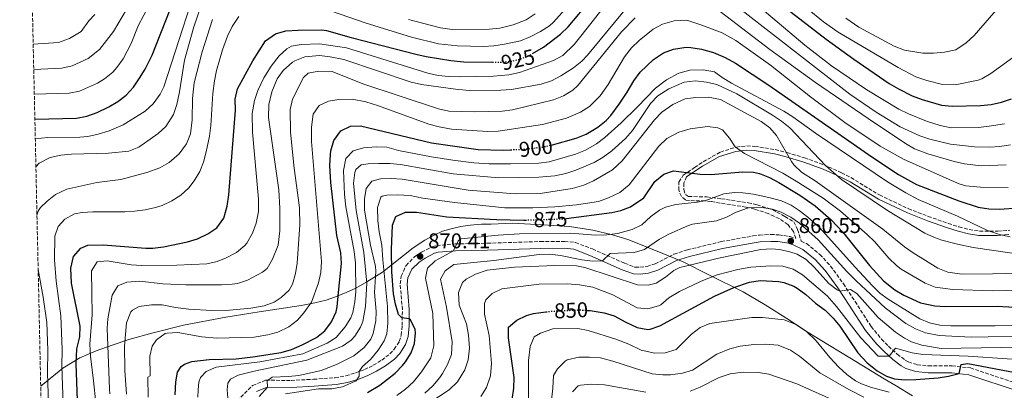
# Model space of a CAD drawing. Units: metres. Extents: x 651489 to 654945, y 4743980 to 4746367.
# Drawn here: x 651489 to 651950, y 4745844 to 4746017 of the extents above; entities that cross this region are included whole.
import ezdxf
from ezdxf.enums import TextEntityAlignment as Align

# ---------------------------------------------------------------- set-up
doc = ezdxf.new("R2010")
doc.units = ezdxf.units.M
doc.header["$MEASUREMENT"] = 0
doc.linetypes.add('DGN Style 3', pattern=[2.435891, 1.739922, -0.695969])
doc.linetypes.add('DGN Style 5', pattern=[1.217945, 0.521977, -0.695969])
for name, color, linetype, lineweight in [('Camino', 7, 'DGN Style 3', 0), ('Cota de curva de nivel directora', 7, 'Continuous', 0), ('Cota de punto acotado terreno', 7, 'Continuous', 0), ('Curva de nivel directora', 30, 'Continuous', 30), ('Curva de nivel directora no vista', 30, 'DGN Style 5', 30), ('Curva de nivel intermedia', 30, 'Continuous', 0), ('Límite de municipio', 7, 'Continuous', 0), ('Margen derecho', 7, 'Continuous', 0), ('Punto acotado terreno (símbolo)', 7, 'Continuous', 0), ('Zona arbolada', 92, 'DGN Style 3', 0)]:
    doc.layers.add(name, color=color, linetype=linetype, lineweight=lineweight)
doc.styles.add('Style-Arial', font='arial.ttf')

# ---------------------------------------------------------------- blocks, each defined once
blk = doc.blocks.new('5PATER')
at = {"layer": 'Punto acotado terreno (símbolo)', "linetype": 'Continuous', "lineweight": 0}
h = blk.add_hatch(color=51, dxfattribs=at)
edge = h.paths.add_edge_path()
edge.add_ellipse((0, 0), major_axis=(-0.11, -0.111), ratio=0.999422, start_angle=0, end_angle=360)

msp = doc.modelspace()

# ---------------------------------------------------------------- linework, layer by layer
at = {"layer": 'Camino', "color": 7, "linetype": 'DGN Style 3', "lineweight": 0}
for points in [[(651589.05, 4745836.87, 889.68), (651597.95, 4745845.76, 885.54), (651604.14, 4745848.3, 885.02), (651616, 4745848.18, 882.61), (651626.52, 4745848.74, 881.17), (651636.67, 4745849.44, 880.67), (651641.71, 4745850.42, 880.41), (651646.25, 4745851.69, 880.08), (651650.38, 4745853.26, 879.64), (651654.55, 4745855.3, 878.85), (651658.5, 4745857.71, 878.03), (651662.32, 4745860.63, 877.61), (651664.36, 4745862.78, 877.31), (651666.7, 4745866.41, 876.7), (651667.63, 4745869.45, 876.19), (651668.11, 4745873.92, 875.48), (651668.16, 4745881.36, 874.38), (651667.15, 4745893.38, 873.51), (651667.63, 4745897.07, 873.17), (651669.88, 4745902.09, 872.82), (651673.91, 4745906.15, 871.27), (651677.16, 4745908.28, 870.41), (651682.1, 4745910.83, 870.2), (651684.33, 4745911.41, 870.15), (651692.95, 4745912.14, 869.98), (651707.98, 4745912.45, 868.79), (651732.86, 4745913.23, 867.99), (651744.21, 4745913.33, 867.3), (651749.32, 4745912.79, 866.61), (651757.27, 4745909.76, 866.01), (651772.36, 4745903.06, 863.42), (651777.19, 4745901.3, 863.34), (651779.54, 4745901.18, 863.17), (651782.85, 4745901.55, 862.99), (651786.6, 4745902.82, 862.56), (651795.46, 4745907.3, 861.19), (651801.79, 4745909.38, 861.02), (651817.63, 4745913.21, 860.66), (651832.5, 4745915.85, 859.18), (651835.53, 4745916.28, 859.11), (651840.78, 4745916.56, 859.69), (651844.55, 4745916.41, 860.15), (651849.87, 4745915.57, 860.5), (651852.52, 4745914.76, 860.58), (651851.5, 4745918, 860.68), (651848.85, 4745921.22, 861.16), (651844.73, 4745924, 861.71), (651839.68, 4745926.34, 862.62), (651833.31, 4745928.43, 864.25), (651829.16, 4745929.4, 865.32), (651812.97, 4745931.95, 869.3), (651809.91, 4745932.37, 869.99), (651805.14, 4745932.27, 870.68), (651800.85, 4745932.71, 870.86), (651798.96, 4745934.35, 871.46), (651797.71, 4745937.29, 872.58), (651797.81, 4745941.09, 873.62), (651799.82, 4745944.26, 874.31), (651805.13, 4745947.95, 876.2), (651809.21, 4745950.62, 877.18), (651817.22, 4745955.16, 878.74), (651824.74, 4745957.52, 880.05), (651829.67, 4745958.03, 880.89), (651833.32, 4745957.83, 881.57), (651842.96, 4745956.32, 883.73), (651848.43, 4745954.91, 885.08), (651856.68, 4745952.43, 887.19), (651865.75, 4745949.19, 889.83), (651874.03, 4745945.49, 891.88), (651878.43, 4745943.17, 892.43), (651891.73, 4745935.05, 892.74), (651905.29, 4745928.65, 892.43), (651914.6, 4745925.03, 892.21), (651924.08, 4745921.71, 892.35), (651929.09, 4745920.08, 892.79), (651933.89, 4745918.83, 893.49), (651938.69, 4745918.13, 894.26), (651947.26, 4745918.13, 895.64), (651952.82, 4745918.51, 896.33)], [(651801.33, 4745943.53, 874.97), (651800.08, 4745940.65, 872.72), (651800.09, 4745937.61, 872.88), (651800.84, 4745935.25, 872.69), (651802.28, 4745934.29, 872.75), (651804.83, 4745934.29, 872.66), (651810.92, 4745934.18, 871.96), (651817.68, 4745933.29, 870.29), (651830.21, 4745931.41, 867.19), (651834.42, 4745930.41, 866.02), (651841.62, 4745928.2, 864.43), (651847.5, 4745924.99, 863.34), (651851.71, 4745922.44, 862.73), (651853.39, 4745918.87, 861.87), (651855.15, 4745913.47, 860.59), (651857.56, 4745912.29, 860.6), (651863.87, 4745907.23, 860.52), (651868.88, 4745901.78, 860.41), (651874.88, 4745893.45, 860.09), (651880.33, 4745885.21, 859.61), (651887.85, 4745873.46, 858.08), (651892.74, 4745867.56, 856.18), (651896.05, 4745864.23, 855.48), (651900.15, 4745860.52, 854.68), (651903.76, 4745857.74, 853.87), (651905.36, 4745856.84, 853.51), (651909.5, 4745855.56, 852.94), (651914.73, 4745854.96, 852.1), (651925.81, 4745855.04, 850.52), (651934.44, 4745854.03, 849.34), (651958.26, 4745846.12, 846.28)]]:
    msp.add_polyline3d(points, dxfattribs=at)
at = {"layer": 'Curva de nivel directora', "color": 30, "linetype": 'Continuous', "lineweight": 30, "flags": 128}
for points, elevation in [([(651729.18, 4746001.27), (651734.24, 4746004.29), (651742.3, 4746010.34), (651745.86, 4746013.79), (651756.59, 4746026.79)], 925), ([(651495.9, 4745970.62), (651515.44, 4745971.06), (651520.32, 4745971.98), (651525.03, 4745973.68), (651530.53, 4745976.32), (651534.86, 4745978.85), (651538.72, 4745981.8), (651542.1, 4745985.48), (651544.98, 4745989.76), (651547.57, 4745994.04), (651550.87, 4746000.6), (651559.26, 4746021.98)], 950), ([(651844.86, 4746024.82), (651866.74, 4746008.01), (651879.73, 4745998.65), (651896.39, 4745987.33), (651900.72, 4745984.82), (651907.11, 4745981.55), (651911.76, 4745979.71), (651920.81, 4745977.06), (651925.79, 4745976.64), (651939.18, 4745976.91), (651944.12, 4745977.38), (651948.96, 4745978.48), (651953.73, 4745980.08)], 925), ([(651516.57, 4745821.96), (651515.3, 4745855.99), (651515.51, 4745863.06), (651516.98, 4745868.57), (651517.12, 4745873.58), (651513.1, 4745893.76), (651512.77, 4745900.85), (651513.97, 4745906.21), (651517.41, 4745910.18), (651520.75, 4745911.55), (651527.88, 4745911.74), (651547.84, 4745910.13), (651551.17, 4745910.17), (651556.13, 4745910.83), (651567.37, 4745913.06), (651572.15, 4745914.52), (651577.04, 4745916.86), (651581.12, 4745919.73), (651584.52, 4745924.25), (651586.01, 4745929.78), (651586.77, 4745935.16), (651589.9, 4745974.74), (651589.79, 4745979.86), (651590.89, 4745984.74), (651598.07, 4745997.88), (651604.06, 4746007.25), (651608.77, 4746010.47), (651613.57, 4746011.91), (651619.38, 4746012.28), (651630.34, 4746012.35), (651632.59, 4746012.03), (651644.14, 4746008.74), (651674.42, 4746000.94), (651679.3, 4745999.85), (651690.91, 4745998.01), (651696.93, 4745997.34), (651710.4, 4745997.2)], 925), ([(651737.99, 4745958.43), (651738.57, 4745958.56), (651749.67, 4745961.69), (651754.28, 4745963.59), (651759.81, 4745966.85), (651763.76, 4745969.96), (651765.88, 4745972.27), (651769.83, 4745977.65), (651773.6, 4745983.21), (651776.67, 4745988.57), (651779.62, 4745992.6), (651785.83, 4745998.48), (651790.54, 4746001.58), (651795.19, 4746003.41), (651801.14, 4746004.21), (651803.38, 4746004.14), (651808.32, 4746003.42), (651814, 4746001.72), (651819.5, 4745999.38), (651824.29, 4745996.78), (651839.97, 4745986.45), (651888.14, 4745952.88), (651900.71, 4745944.68), (651909.08, 4745940), (651928.95, 4745932.32), (651938.11, 4745929.38), (651943.04, 4745928.5), (651948.06, 4745928.37), (651957.02, 4745929.06)], 900), ([(651561.64, 4745841.48), (651561.91, 4745847.49), (651562.83, 4745852.02), (651564.41, 4745854.65), (651566.02, 4745855.88), (651569.49, 4745857.06), (651577.6, 4745857.98), (651590.32, 4745858.37), (651598.03, 4745859.23), (651611.42, 4745861.28), (651616.21, 4745862.68), (651621.24, 4745864.84), (651627.88, 4745868.33), (651631.84, 4745871.39), (651634.95, 4745875.68), (651637.14, 4745880.31), (651637.65, 4745882.67), (651638.22, 4745889.4), (651639.6, 4745902.96), (651639.27, 4745907.91), (651637.49, 4745916.02), (651634.65, 4745940.86), (651634.13, 4745948.93), (651634.41, 4745953.94), (651634.62, 4745955.78), (651635.99, 4745960.5), (651639.38, 4745965.06), (651643.88, 4745967.25), (651648.51, 4745967.37), (651681.85, 4745959.5), (651703.68, 4745956.33), (651715.39, 4745956.12), (651718.92, 4745956.24)], 900), ([(651744.96, 4745924.03), (651766.29, 4745926.91), (651770.51, 4745927.76), (651775.15, 4745929.58), (651781.34, 4745933.72), (651786.57, 4745941.42), (651790.69, 4745944.86), (651795.32, 4745946.41), (651807.81, 4745944.73), (651812.81, 4745944.57), (651827.7, 4745945.92), (651832.67, 4745945.73), (651835.5, 4745945.11), (651840.2, 4745943.25), (651844.58, 4745940.92), (651854.5, 4745935.03), (651861.64, 4745930.01), (651869.13, 4745923.36), (651874.62, 4745917.65), (651887.05, 4745902), (651893.64, 4745894.89), (651898.93, 4745890.69), (651903.26, 4745888.18), (651910.98, 4745884.52), (651917.73, 4745883.14), (651922.72, 4745882.77), (651946.93, 4745882.93), (651971.37, 4745881.58)], 875), ([(651651.78, 4745842.55), (651657.52, 4745845.95), (651664.81, 4745851.62), (651668.3, 4745855.19), (651669.68, 4745856.84), (651672.24, 4745861.18), (651673.79, 4745865.45), (651674.38, 4745870.44), (651674.18, 4745872.13), (651671.92, 4745876.56), (651671.35, 4745877.1), (651667.91, 4745877.54), (651666.4, 4745879.04), (651664.89, 4745883.91), (651663.97, 4745888.8), (651663.17, 4745899), (651663.13, 4745909.55), (651663.51, 4745920.95), (651665.11, 4745924.96), (651669.65, 4745927.08), (651674.84, 4745926.94), (651688.96, 4745924.83), (651712.22, 4745923.55), (651725.08, 4745923.29), (651725.77, 4745923.31)], 875), ([(651754.63, 4745881.01), (651756.25, 4745880.9), (651762.68, 4745879.89), (651767.49, 4745878.52), (651772.84, 4745875.42), (651778.28, 4745872.97), (651783.25, 4745872.11), (651784.3, 4745872.21), (651788.78, 4745873.72), (651814.51, 4745887.6), (651823.58, 4745891.67), (651830.92, 4745894.2), (651835.9, 4745894.93), (651844.62, 4745894.47), (651846.91, 4745894), (651851.62, 4745892.29), (651853.24, 4745891.39), (651857.3, 4745888.47), (651861.86, 4745884.33), (651866.26, 4745881.06), (651870.13, 4745877.43), (651873.27, 4745873.56), (651881.69, 4745861.12), (651886.04, 4745856.45), (651890.69, 4745852.68), (651895.09, 4745850.12), (651898.9, 4745848.97), (651903.88, 4745848.53), (651908.89, 4745848.62), (651919.24, 4745849.35), (651924.17, 4745850.13), (651929.2, 4745851.4), (651930.09, 4745855.71), (651933.19, 4745856.16), (651970.98, 4745849.01)], 850), ([(651719.63, 4745839.2), (651720.36, 4745844.61), (651720.5, 4745849.62), (651717.88, 4745868.19), (651717.9, 4745873.19), (651721.77, 4745876.4), (651726.32, 4745878.58), (651729.57, 4745879.56), (651735.46, 4745880.32)], 850)]:
    msp.add_lwpolyline(points, dxfattribs=dict(at, elevation=elevation))
at = {"layer": 'Curva de nivel directora no vista', "color": 30, "linetype": 'DGN Style 5', "lineweight": 30, "flags": 128}
for points, elevation in [([(651710.4, 4745997.2), (651712.44, 4745997.18), (651718.65, 4745997.61), (651723.5, 4745998.68), (651728.11, 4746000.63), (651729.18, 4746001.27)], 925), ([(651718.92, 4745956.24), (651725.38, 4745956.46), (651733.68, 4745957.48), (651737.99, 4745958.43)], 900), ([(651725.77, 4745923.31), (651744.05, 4745923.91), (651744.96, 4745924.03)], 875), ([(651735.46, 4745880.32), (651737.76, 4745880.61), (651751.26, 4745881.24), (651754.63, 4745881.01)], 850)]:
    msp.add_lwpolyline(points, dxfattribs=dict(at, elevation=elevation))
at = {"layer": 'Curva de nivel intermedia', "color": 30, "linetype": 'Continuous', "lineweight": 0, "flags": 128}
for points, elevation in [([(651496.1, 4745961.29), (651502.04, 4745961.92), (651517.04, 4745962.2), (651520.76, 4745962.49), (651525.64, 4745963.48), (651530.77, 4745965.17), (651537.25, 4745967.96), (651547.54, 4745974.36), (651551.28, 4745977.67), (651554.71, 4745982.23), (651556.32, 4745985.67), (651575.94, 4746046.05)], 945), ([(651525.58, 4745827.42), (651523.32, 4745847.97), (651521.92, 4745859.61), (651521.72, 4745865.17), (651522.76, 4745878.88), (651522.41, 4745899.55), (651525.14, 4745903.76), (651529.74, 4745904.21), (651541, 4745902.41), (651545.99, 4745902.1), (651562.44, 4745902.15), (651576.51, 4745902.8), (651581.36, 4745903.91), (651585.55, 4745905.55), (651590.44, 4745908.13), (651594.27, 4745911.34), (651595.3, 4745912.56), (651597.94, 4745917.12), (651599.68, 4745921.8), (651600.75, 4745927.39), (651600.8, 4745933.14), (651597.84, 4745964.48), (651597.74, 4745973.22), (651598.85, 4745979.25), (651600.43, 4745983.99), (651603.25, 4745989.87), (651606.71, 4745995.38), (651610.35, 4746000.17), (651614.06, 4746003.54), (651616.26, 4746004.71), (651620.75, 4746005.51), (651629.29, 4746005.9), (651641.98, 4746004.01), (651680.14, 4745992.08), (651684.98, 4745990.97), (651689.95, 4745990.49), (651695, 4745990.42), (651710.95, 4745990.69), (651718.13, 4745991.27), (651722.99, 4745992.45), (651738.93, 4745998), (651743.3, 4746000.4), (651748.64, 4746005.55), (651751.87, 4746009.37), (651776.29, 4746040.7)], 920), ([(651495.64, 4745982.23), (651511.96, 4745982.75), (651516.82, 4745983.75), (651525.27, 4745987.36), (651528.6, 4745989.39), (651532.51, 4745992.54), (651534.39, 4745994.69), (651537.22, 4745998.83), (651541.04, 4746005.99), (651544.33, 4746014.24), (651552.27, 4746029.49)], 955), ([(651531.08, 4745841.96), (651530.91, 4745844.04), (651529.82, 4745872.61), (651530.12, 4745877.03), (651532.18, 4745888.2), (651534.79, 4745892.46), (651538.95, 4745894.17), (651545.13, 4745894.66), (651555.84, 4745893.47), (651566.63, 4745892.9), (651583.46, 4745892.97), (651588.45, 4745893.35), (651590.91, 4745893.67), (651595.64, 4745895.21), (651602.66, 4745898.87), (651604.73, 4745900.67), (651607.33, 4745904.95), (651609.91, 4745911.53), (651610.72, 4745918.33), (651610.76, 4745928.68), (651610.32, 4745937.46), (651605.46, 4745971.37), (651605.6, 4745977.38), (651606.97, 4745983.42), (651609.41, 4745989.39), (651612.35, 4745993.42), (651616.61, 4745997.23), (651617.8, 4745997.96), (651622.49, 4745999.78), (651629.38, 4746000.32), (651634.39, 4745999.8), (651640.76, 4745998.44), (651672.32, 4745987.86), (651677.18, 4745986.74), (651693.05, 4745984.64), (651699.51, 4745984), (651714.26, 4745984.13), (651719.24, 4745984.53), (651733.28, 4745986.91), (651738, 4745988.45), (651742.44, 4745990.86), (651748.37, 4745994.68), (651752.3, 4745997.76), (651754.99, 4746000.52), (651776.44, 4746026.8)], 915), ([(651495.38, 4745993.85), (651508.47, 4745994.44), (651513.32, 4745995.57), (651520.92, 4745999.03), (651526.12, 4746003.21), (651532.76, 4746011.64), (651538.79, 4746021.9)], 960), ([(651496.39, 4745948.31), (651497.9, 4745950), (651503.13, 4745952.68), (651508.06, 4745953.69), (651513, 4745954.12), (651530.35, 4745954.57), (651540, 4745955.57), (651544.59, 4745957.43), (651553.7, 4745963.81), (651557.36, 4745967.18), (651560.83, 4745972.72), (651562.41, 4745977.45), (651563.64, 4745983.4), (651566, 4745998.21), (651570.42, 4746013.83), (651573.65, 4746023.28)], 940), ([(651634.9, 4746021.07), (651650.76, 4746015.73), (651672.47, 4746008.91), (651685.08, 4746005.82), (651693.93, 4746004.85), (651706.12, 4746004.66), (651711.11, 4746004.94), (651716.1, 4746005.65), (651723.47, 4746007.32), (651728.1, 4746009.19), (651732.94, 4746011.63), (651737.13, 4746014.34), (651739.01, 4746015.94), (651745.67, 4746023.44)], 930), ([(651814.48, 4746023.04), (651840.37, 4746003.26), (651861.73, 4745987.72), (651886.49, 4745970.81), (651903.93, 4745959.22), (651908.25, 4745956.72), (651914.48, 4745954.33), (651926.84, 4745950.71), (651931.72, 4745949.65), (651939.42, 4745948.68), (651951.12, 4745949.17)], 910), ([(651833.88, 4746024.64), (651856.8, 4746005.29), (651869.33, 4745995.59), (651885.82, 4745984.27), (651900.94, 4745975.27), (651905.4, 4745973.01), (651913.81, 4745969.58), (651920.17, 4745967.64), (651925.45, 4745966.57), (651938.21, 4745966.68), (651943.18, 4745967.22), (651950.36, 4745968.34)], 920), ([(651857.86, 4746022.42), (651865.63, 4746016.11), (651872.47, 4746011.37), (651900.58, 4745994.78), (651908.88, 4745990.41), (651914.01, 4745988.65), (651921.29, 4745986.86), (651927.3, 4745986.72), (651938.07, 4745988.89), (651939.7, 4745989.44), (651943.99, 4745992.01), (651957.52, 4746001.8)], 930), ([(651876.02, 4746017.88), (651882.04, 4746013.69), (651898.72, 4746004.68), (651903.6, 4746002.85), (651912.05, 4746001.42), (651917.05, 4746001.42), (651922.24, 4746001.93), (651927.52, 4746003.05), (651932.5, 4746006.33), (651936.15, 4746009.71), (651950.55, 4746026.38)], 935), ([(651495.12, 4746005.67), (651506.94, 4746006.49), (651512.15, 4746008.4), (651517.63, 4746011.64), (651521.17, 4746016.54), (651524.02, 4746019.64)], 965), ([(651496.89, 4745925.62), (651497.66, 4745927.81), (651498.53, 4745929.16), (651501.65, 4745932.22), (651505.63, 4745935.24), (651510.9, 4745937.8), (651524.97, 4745940.84), (651536.25, 4745942.31), (651548.37, 4745945.57), (651554.51, 4745947.82), (651558.85, 4745950.29), (651563.56, 4745954.37), (651567, 4745959.04), (651568.83, 4745963.71), (651569.69, 4745970.24), (651569.82, 4745980.29), (651570.64, 4745987.56), (651574.35, 4746002.08), (651579.16, 4746017.32)], 935), ([(651509.18, 4745837.07), (651508.57, 4745855.1), (651508.71, 4745862.76), (651508, 4745878.47), (651505.89, 4745894.68), (651505.12, 4745904.66), (651505.28, 4745915.69), (651506.82, 4745920.35), (651509.88, 4745923.74), (651514.42, 4745926.19), (651518.12, 4745926.92), (651523.11, 4745927.24), (651538.13, 4745927.14), (651542.67, 4745927.43), (651547.6, 4745928.1), (651552.47, 4745929.18), (651555.51, 4745930.17), (651560.12, 4745932.29), (651564.29, 4745935.04), (651568.01, 4745938.44), (651570.64, 4745941.62), (651573.23, 4745945.98), (651574.88, 4745950.37), (651576.24, 4745955.2), (651577.8, 4745962.62), (651578.4, 4745967.59), (651579.37, 4745982.56), (651580.09, 4745988.47), (651581.09, 4745993.36), (651583.9, 4746002.96), (651586.25, 4746009.48), (651588.4, 4746013.93), (651591.48, 4746018.57)], 930), ([(651538.85, 4745841.79), (651538, 4745852.9), (651538.03, 4745853.37), (651537.93, 4745864.28), (651538.9, 4745875.22), (651540.95, 4745880.38), (651541.61, 4745881.09), (651544.84, 4745882.75), (651550.56, 4745883.67), (651555.56, 4745883.53), (651561.83, 4745882.34), (651568.1, 4745881.56), (651578.85, 4745880.95), (651587.2, 4745881.08), (651597.14, 4745882), (651603.41, 4745883.09), (651608.05, 4745884.81), (651611.37, 4745886.97), (651615.04, 4745890.49), (651616.63, 4745893.35), (651618.07, 4745898.21), (651618.9, 4745903.12), (651620.16, 4745921.05), (651619.94, 4745929.03), (651617.23, 4745948.84), (651615.72, 4745964.7), (651615.53, 4745975.14), (651616.63, 4745979.94), (651621.75, 4745990.1), (651624.01, 4745992.11), (651628.96, 4745992.97), (651635.23, 4745992.88), (651649.56, 4745987.16), (651685.03, 4745975.39), (651689.91, 4745974.38), (651702.07, 4745973.98), (651714.91, 4745974.24), (651719.85, 4745974.99), (651738.99, 4745979.69), (651743.73, 4745981.55), (651748.05, 4745984.15), (651750.34, 4745986.28), (651770.9, 4746011.44), (651777.24, 4746018.1)], 910), ([(651671.09, 4746017.23), (651685.97, 4746013.34), (651691.55, 4746012.58), (651708.95, 4746012.67), (651713.91, 4746013.25), (651720.02, 4746014.82), (651726.25, 4746017.09), (651730.41, 4746019.86)], 935), ([(651827.42, 4746021.53), (651877.89, 4745982.29), (651890.18, 4745973.8), (651901.5, 4745966.98), (651910.64, 4745962.73), (651915.38, 4745961.14), (651925.14, 4745958.84), (651936.32, 4745957.54), (651943.3, 4745957.42), (651948.28, 4745957.75), (651953.2, 4745958.49)], 915), ([(651548.99, 4745840.41), (651548.79, 4745849.77), (651549.87, 4745850.39), (651549.76, 4745859.54), (651550.94, 4745864.29), (651552.87, 4745867.21), (651556.97, 4745870.16), (651557.92, 4745870.41), (651562.92, 4745870.63), (651574.13, 4745868.54), (651581.12, 4745868.06), (651598.75, 4745868.42), (651605.03, 4745869.53), (651609.85, 4745870.85), (651614.95, 4745873.34), (651619, 4745876.4), (651622.05, 4745879.87), (651625.56, 4745884.9), (651628.79, 4745893.92), (651629.93, 4745898.78), (651630.22, 4745903.83), (651625.58, 4745960.18), (651625.53, 4745966.89), (651626.38, 4745972.83), (651629.15, 4745976.97), (651633.49, 4745978.98), (651638.44, 4745979.74), (651644.58, 4745979.86), (651651.08, 4745978.61), (651656.92, 4745976.81), (651680.53, 4745968.21), (651685.36, 4745966.92), (651691.17, 4745965.95), (651708.07, 4745964.8), (651713.05, 4745964.89), (651733.87, 4745968.06), (651745.12, 4745971.04), (651751.69, 4745973.83), (651755.89, 4745976.52), (651760.8, 4745981.44), (651764.58, 4745986.81), (651772.32, 4745999.68), (651775.53, 4746003.91), (651779.18, 4746007.33), (651785.68, 4746012.77), (651790.13, 4746015.03), (651795.59, 4746016.57), (651801.5, 4746016.92), (651808.52, 4746014.66), (651818.05, 4746011.04), (651824.48, 4746007.48), (651840.79, 4745995.91), (651859.47, 4745981), (651875.5, 4745969.06), (651892.17, 4745957.99), (651903.01, 4745951.9), (651924.48, 4745942.25), (651929.11, 4745940.34), (651932.31, 4745939.41), (651939.13, 4745938.67), (651952.11, 4745938.58)], 905), ([(651572.25, 4745840.4), (651572.44, 4745843.72), (651572.73, 4745847.39), (651573.51, 4745849.54), (651576.27, 4745852.33), (651580.87, 4745854.34), (651601.38, 4745856.97), (651621.51, 4745860.61), (651632.98, 4745865.62), (651637.07, 4745868.37), (651641.39, 4745873.3), (651644.05, 4745877.58), (651644.87, 4745879.99), (651645.82, 4745884.95), (651646.29, 4745889.92), (651646.13, 4745903.27), (651645.6, 4745908.63), (651641.73, 4745929.48), (651641.08, 4745935.21), (651640.58, 4745946.5), (651641.61, 4745952.18), (651645.16, 4745955.69), (651649.94, 4745957.21), (651655.81, 4745957.59), (651660.81, 4745957.44), (651666.27, 4745955.95), (651681.89, 4745952.93), (651691.78, 4745951.32), (651701.7, 4745950.13), (651708.79, 4745949.68), (651718.79, 4745949.62), (651732.1, 4745949.9), (651737.02, 4745950.6), (651749.3, 4745954.19), (651753.97, 4745955.98), (651759.08, 4745958.96), (651763.06, 4745961.98), (651770.69, 4745968.86), (651778.28, 4745976.2), (651786.75, 4745985.12), (651791.97, 4745989.02), (651797.74, 4745992.15), (651802.92, 4745993.49), (651809.1, 4745993.62), (651814.42, 4745992.67), (651818.09, 4745990.01), (651822.39, 4745987.45), (651847.04, 4745974.35), (651851.25, 4745971.66), (651861.73, 4745964.06), (651895.57, 4745941.27), (651904.08, 4745936.01), (651909.97, 4745932.92), (651928.4, 4745925.12), (651942.47, 4745918.48), (651948.06, 4745916.48), (651952.98, 4745915.43)], 895), ([(651586.37, 4745840.11), (651586.02, 4745843.86), (651586.39, 4745846.87), (651587.56, 4745848.8), (651591.12, 4745850.69), (651598.66, 4745852.47), (651623.34, 4745857.72), (651640.09, 4745864.32), (651644.16, 4745867.13), (651645.82, 4745868.94), (651648.59, 4745873.16), (651649.57, 4745875.73), (651650.92, 4745882.83), (651651.58, 4745893.7), (651650.04, 4745908.07), (651646.51, 4745927.75), (651645.31, 4745940.65), (651645.87, 4745945.58), (651646.41, 4745946.94), (651648.84, 4745949.11), (651652.19, 4745949.71), (651657.18, 4745949.82), (651662.31, 4745949.75), (651667.32, 4745949.28), (651691.96, 4745944.94), (651713.44, 4745943.03), (651732.07, 4745943.33), (651739.57, 4745944.1), (651744.75, 4745945.18), (651749.54, 4745946.6), (651757.99, 4745950.22), (651762.33, 4745952.8), (651766.34, 4745955.78), (651772.77, 4745961.48), (651776.07, 4745965.25), (651784.45, 4745977.83), (651787.89, 4745981.42), (651793.02, 4745984.75), (651800.22, 4745987.93), (651805.6, 4745988.48), (651810.73, 4745987.97), (651815.58, 4745986.77), (651824.94, 4745982.4), (651841.71, 4745972.42), (651845.84, 4745969.6), (651849.71, 4745966.46), (651866.43, 4745948.89), (651873.94, 4745942.28), (651895.63, 4745927.71), (651913.03, 4745917.2), (651917.57, 4745915.09), (651920.96, 4745913.92), (651928.33, 4745911.96), (651935.78, 4745910.52), (651953.94, 4745907.81)], 890), ([(651601.1, 4745840.74), (651604.88, 4745845.08), (651604.8, 4745848.08), (651607.09, 4745849.73), (651614.82, 4745850.04), (651619.56, 4745850.58), (651630.03, 4745852.83), (651637.34, 4745855.65), (651645.43, 4745859.7), (651650.31, 4745863.6), (651653.38, 4745867.59), (651654.54, 4745870.14), (651655.71, 4745876.11), (651655.81, 4745880.42), (651655.13, 4745889.42), (651655.77, 4745899.42), (651655.63, 4745901.5), (651653.22, 4745911.57), (651650.4, 4745927.97), (651650.38, 4745933.18), (651651.23, 4745938.11), (651653.83, 4745941.47), (651657.87, 4745942.61), (651662.86, 4745942.81), (651668.06, 4745942.49), (651699.05, 4745937.28), (651720.99, 4745935.53), (651732.82, 4745935.77), (651747.77, 4745938.11), (651753.23, 4745939.64), (651757.79, 4745941.68), (651766.68, 4745946.89), (651771.19, 4745951.05), (651786.33, 4745970.26), (651789.77, 4745973.89), (651794.93, 4745977.51), (651800.79, 4745980.01), (651805.74, 4745980.77), (651811.52, 4745980.94), (651817.31, 4745979.7), (651836.31, 4745969.51), (651840.34, 4745966.51), (651843.46, 4745962.88), (651850.61, 4745950.66), (651851.65, 4745949.16), (651855.29, 4745945.75), (651861.59, 4745941.63), (651893.36, 4745919.02), (651903.51, 4745910.84), (651907.57, 4745907.93), (651919.17, 4745900.83), (651923.78, 4745898.86), (651930.47, 4745897.98), (651944.81, 4745898.08), (651974.67, 4745898.98)], 885), ([(651613.32, 4745841.93), (651628.85, 4745844.2), (651635.17, 4745844.33), (651640.07, 4745845.26), (651646.5, 4745848.08), (651647.91, 4745850.12), (651647.85, 4745852.31), (651649.44, 4745854.74), (651653.19, 4745858.05), (651656.78, 4745862.3), (651659.68, 4745866.72), (651660.94, 4745870.03), (651661.4, 4745875.01), (651661.15, 4745882.79), (651658.93, 4745904.7), (651658.61, 4745911.58), (651657.25, 4745917.74), (651656.61, 4745923.11), (651656.48, 4745929.2), (651658.01, 4745933.98), (651658.67, 4745934.55), (651660.87, 4745934.95), (651665.87, 4745935.07), (651671.78, 4745934.84), (651677.77, 4745933.53), (651692.62, 4745931.46), (651716.25, 4745929.05), (651729.27, 4745929.03), (651739.55, 4745929.43), (651749.73, 4745930.43), (651760.02, 4745932.05), (651764.75, 4745933.69), (651770.07, 4745936.14), (651774.52, 4745939.75), (651788.42, 4745957.92), (651792.18, 4745961.51), (651797.74, 4745964.4), (651803.13, 4745966.06), (651811.15, 4745967.11), (651816.06, 4745966.54), (651818.16, 4745965.58), (651821.44, 4745961.69), (651824.22, 4745957.61), (651828.54, 4745954.55), (651846.46, 4745945.25), (651852.79, 4745941.57), (651865.43, 4745933.5), (651873.49, 4745927.53), (651886.06, 4745916.62), (651889.56, 4745913.04), (651896.13, 4745905.39), (651899.73, 4745901.96), (651901.94, 4745900.34), (651913.21, 4745893.69), (651917.89, 4745891.93), (651926.25, 4745890.78), (651944.77, 4745890.2), (651990.98, 4745891.32)], 880), ([(651665.61, 4745841.11), (651669.67, 4745844.09), (651673.32, 4745847.48), (651677.12, 4745852.2), (651681.51, 4745858.84), (651682.89, 4745864.47), (651682.48, 4745879.53), (651679.05, 4745896.15), (651679.92, 4745900.76), (651683.6, 4745904.23), (651692.07, 4745908.83), (651694.36, 4745913.61), (651695.57, 4745914.47), (651713.02, 4745916.25), (651723, 4745916.89), (651746.97, 4745917.21), (651758.77, 4745916.31), (651764.07, 4745916.42), (651769.03, 4745917), (651775.94, 4745918.96), (651780.46, 4745921.09), (651784.56, 4745925.05), (651788.64, 4745927.98), (651791.53, 4745929.35), (651796.41, 4745930.53), (651806.39, 4745931.65), (651809.87, 4745932.37), (651818.8, 4745935.58), (651823.79, 4745936.23), (651827.81, 4745936.1), (651832.75, 4745935.37), (651839.89, 4745933.95), (651845.82, 4745932.36), (651850.36, 4745930.26), (651854.13, 4745927.76), (651858.15, 4745924.73), (651863.66, 4745919.83), (651880.37, 4745901.24), (651888.38, 4745892.59), (651891.99, 4745889.13), (651895.79, 4745886.22), (651910.64, 4745877.08), (651915.24, 4745875.1), (651920.13, 4745874.09), (651925.21, 4745873.75), (651945.97, 4745873.7), (651995.13, 4745874.68)], 870), ([(651678.72, 4745842.3), (651682.4, 4745845.73), (651685.7, 4745849.58), (651687.04, 4745851.45), (651689.25, 4745855.73), (651691.13, 4745860.38), (651691.52, 4745866.33), (651688.87, 4745882.48), (651686.04, 4745895.59), (651688.16, 4745899.6), (651692.26, 4745902.49), (651711.11, 4745904.41), (651732.34, 4745907.14), (651737.31, 4745907.26), (651742.29, 4745906.65), (651752.25, 4745904.7), (651757.23, 4745904.09), (651761.95, 4745904.16), (651765.61, 4745907.57), (651776.85, 4745908.14), (651781.62, 4745909.58), (651788.62, 4745914.37), (651793.04, 4745916.77), (651802.22, 4745920.72), (651804.08, 4745921.33), (651815.44, 4745922.89), (651820.08, 4745924.66), (651824.6, 4745926.93), (651830.41, 4745929.11), (651836.7, 4745929.24), (651841.59, 4745928.36), (651845.72, 4745926.97), (651850.22, 4745924.66), (651854.34, 4745921.89), (651862.99, 4745914.07), (651876.54, 4745899.17), (651880.79, 4745894.9), (651894.39, 4745882.23), (651904.15, 4745874.79), (651908.61, 4745872.29), (651913.31, 4745870.48), (651919.81, 4745869.2), (651934.8, 4745868.47), (651966.51, 4745869.12)], 865), ([(651675.61, 4745834.2), (651690.16, 4745843.77), (651694.05, 4745847.56), (651697.47, 4745853.11), (651699.03, 4745857.86), (651699.55, 4745863.35), (651699.12, 4745869.42), (651698.17, 4745874.68), (651694.72, 4745883.52), (651694.42, 4745889.44), (651696.37, 4745894.05), (651698, 4745895.69), (651702.48, 4745897.93), (651707.9, 4745899.81), (651720.68, 4745901.28), (651739.56, 4745902.03), (651749.77, 4745901.83), (651753.71, 4745901.08), (651778.43, 4745892.94), (651783.42, 4745892.79), (651787.16, 4745893.83), (651791.42, 4745896.54), (651795.34, 4745899.75), (651798.23, 4745901.12), (651817.12, 4745905.66), (651836.12, 4745909.5), (651841.11, 4745909.77), (651844.95, 4745909.51), (651849.84, 4745908.48), (651853.21, 4745907.29), (651857.49, 4745904.78), (651861.17, 4745901.23), (651868.09, 4745893.54), (651872.01, 4745890.65), (651873.25, 4745890.08), (651878.22, 4745890.71), (651881.2, 4745888.84), (651891.25, 4745877.71), (651899.34, 4745870.77), (651903.51, 4745868), (651906.86, 4745866.32), (651911.62, 4745864.78), (651920.7, 4745863.08), (651967.85, 4745863.96)], 860), ([(651704.91, 4745840.64), (651707.62, 4745844.83), (651709.54, 4745850.41), (651709.89, 4745856.07), (651708.91, 4745869.25), (651706.58, 4745879.18), (651706.63, 4745884.17), (651707.24, 4745885.91), (651710.27, 4745888.97), (651714.84, 4745891.05), (651732.35, 4745893.23), (651745.5, 4745893.41), (651751.17, 4745893), (651757.37, 4745891.89), (651766.85, 4745888.36), (651778.15, 4745882.16), (651783.14, 4745881.71), (651788.18, 4745883.06), (651789.25, 4745883.63), (651793.07, 4745886.87), (651798.11, 4745889.81), (651808.17, 4745894.72), (651815.7, 4745897.64), (651825.35, 4745900.23), (651831.46, 4745901.31), (651840.8, 4745901.92), (651846.46, 4745901.68), (651851.26, 4745900.28), (651855.79, 4745897.73), (651867.32, 4745887.79), (651871.67, 4745882.89), (651883.06, 4745868.14), (651891.14, 4745859.59), (651896.38, 4745859.58), (651899.32, 4745863.35), (651907.14, 4745861.18), (651912.07, 4745860.28), (651933.38, 4745859.49), (651988.22, 4745855.8)], 855), ([(651499.25, 4745818.44), (651501.83, 4745826.84), (651502.33, 4745837.18), (651501.87, 4745851.78), (651501.92, 4745862.45), (651501.54, 4745875.33), (651499.81, 4745887.27), (651497.45, 4745900.17)], 935), ([(651727.3, 4745835.89), (651727.31, 4745857.61), (651728.06, 4745864.07), (651729.97, 4745868.69), (651732.96, 4745870.36), (651738.66, 4745872.33), (651750.4, 4745872.57), (651755.29, 4745871.51), (651768.18, 4745867.46), (651774.32, 4745865.21), (651780.03, 4745862.41), (651786.42, 4745860.95), (651791.41, 4745861.11), (651796.47, 4745862.7), (651803.63, 4745869.88), (651807.72, 4745872.96), (651812.33, 4745874.9), (651832, 4745877.62), (651836.99, 4745877.66), (651847.12, 4745876.57), (651852.72, 4745874.46), (651857.65, 4745871.16), (651862.17, 4745866.67), (651868.53, 4745858.97), (651872.78, 4745854.4), (651876.49, 4745850.99), (651880.56, 4745848.07), (651883.34, 4745846.62), (651888.05, 4745844.9), (651896.27, 4745842.7)], 845), ([(651737.33, 4745831.95), (651738.7, 4745844.56), (651739.02, 4745850.49), (651740.9, 4745853.7), (651744.45, 4745857.23), (651745.41, 4745857.77), (651750.86, 4745859.03), (651755.86, 4745859.15), (651761.05, 4745858.73), (651766.88, 4745857.24), (651785.2, 4745851.35), (651790.18, 4745850.75), (651793.78, 4745850.82), (651799.41, 4745851.56), (651804.23, 4745852.93), (651815.57, 4745860.46), (651821.7, 4745863.06), (651826.55, 4745864.27), (651832.87, 4745865.06), (651838.17, 4745865.17), (651844.36, 4745864.68), (651850.15, 4745862.41), (651854.28, 4745859.59), (651863.88, 4745851.83), (651877.44, 4745843.93), (651884.52, 4745840.42)], 840), ([(651872.28, 4745837.99), (651852.98, 4745846.65), (651839.99, 4745851.15), (651835.06, 4745851.99), (651827.96, 4745852.05), (651821.8, 4745851.3), (651816.62, 4745849.6), (651807.71, 4745845.06), (651803.08, 4745843.14)], 835), ([(651782.3, 4745842.73), (651762.9, 4745846.2), (651756.63, 4745846.42), (651751.66, 4745846.01), (651750.55, 4745845.68), (651747.87, 4745842.88)], 835)]:
    msp.add_lwpolyline(points, dxfattribs=dict(at, elevation=elevation))
at = {"layer": 'Límite de municipio', "color": 7, "linetype": 'Continuous', "lineweight": 0}
msp.add_polyline3d([(651498.65, 4745845.56, 937.49), (651499.67, 4745846.33, 936.78), (651509.03, 4745853.92, 929.69), (651516.93, 4745858.81, 923.81), (651524.61, 4745862.04, 918.34), (651532.18, 4745864.76, 913.68), (651539.88, 4745867.33, 909.35), (651551.38, 4745870.42, 906.08), (651565.54, 4745874.06, 906.65), (651585.42, 4745877.84, 908.76), (651601.01, 4745880.37, 909.17), (651620.65, 4745883.26, 906.3), (651627.11, 4745884.55, 904.36), (651632.42, 4745885.82, 902.24), (651636.84, 4745887.33, 900.49), (651641.75, 4745889.35, 897.79), (651646.41, 4745891.36, 894.87), (651651.43, 4745894.4, 890.09), (651658.82, 4745898.9, 880.87), (651673.18, 4745910.28, 871.83), (651678.69, 4745913.97, 871.17), (651683.09, 4745916.23, 871.74), (651686.99, 4745918.1, 872.55), (651691.03, 4745919.22, 872.68), (651695.59, 4745920.34, 872.94), (651699.9, 4745920.95, 873.36), (651705.23, 4745921.33, 873.7), (651709.81, 4745921.44, 873.74), (651719.7, 4745921.89, 873.83), (651733.98, 4745921.13, 873.15), (651746.47, 4745920.29, 872.22), (651757.44, 4745918.65, 871.32), (651766.66, 4745916.46, 869.86), (651773.83, 4745914.22, 868.13), (651786.84, 4745909, 864), (651799.77, 4745903.8, 860.63), (651812.13, 4745897.5, 855.83), (651827.83, 4745889.75, 849), (651838.28, 4745883.66, 846.76), (651849.64, 4745876.38, 845.24), (651856.37, 4745871.91, 844.96), (651863.98, 4745867.14, 845.66), (651877.92, 4745858.84, 848.06), (651893.98, 4745849.01, 849.01), (651899.6, 4745845.66, 847.5), (651907.21, 4745841.01, 845.17)], dxfattribs=at)
at = {"layer": 'Margen derecho', "color": 7, "linetype": 'Continuous', "lineweight": 0}
for points in [[(651801.33, 4745943.53, 874.97), (651804.79, 4745945.93, 876.2), (651808.87, 4745948.6, 877.18), (651816.88, 4745953.14, 878.74), (651824.4, 4745955.49, 880.05), (651829.33, 4745956.01, 880.89), (651832.98, 4745955.81, 881.57), (651842.62, 4745954.3, 883.73), (651848.09, 4745952.88, 885.08), (651856.34, 4745950.41, 887.19), (651865.41, 4745947.17, 889.83), (651873.69, 4745943.47, 891.88), (651878.09, 4745941.15, 892.43), (651891.39, 4745933.03, 892.74), (651904.95, 4745926.62, 892.43), (651914.26, 4745923.01, 892.21), (651923.74, 4745919.69, 892.35), (651928.75, 4745918.06, 892.79), (651933.55, 4745916.81, 893.49), (651938.36, 4745916.11, 894.26), (651946.92, 4745916.11, 895.64), (651952.48, 4745916.49, 896.33)], [(651599.77, 4745843.03, 885.54), (651604.76, 4745845.08, 885.02), (651616.07, 4745844.96, 882.61), (651626.74, 4745845.52, 881.17), (651637.09, 4745846.24, 880.67), (651642.46, 4745847.29, 880.41), (651647.26, 4745848.63, 880.08), (651651.67, 4745850.3, 879.64), (651656.1, 4745852.48, 878.85), (651660.32, 4745855.05, 878.03), (651664.48, 4745858.23, 877.61), (651666.91, 4745860.78, 877.31), (651669.65, 4745865.04, 876.7), (651670.8, 4745868.8, 876.19), (651671.34, 4745873.74, 875.48), (651671.38, 4745881.49, 874.38), (651670.39, 4745893.31, 873.51), (651670.77, 4745896.18, 873.17), (651672.58, 4745900.24, 872.82), (651675.96, 4745903.64, 871.27), (651678.79, 4745905.49, 870.41), (651683.26, 4745907.8, 870.2), (651684.87, 4745908.22, 870.15), (651693.12, 4745908.92, 869.98), (651708.06, 4745909.23, 868.79), (651732.93, 4745910.01, 867.99), (651744.05, 4745910.11, 867.3), (651748.57, 4745909.63, 866.61), (651756.05, 4745906.78, 866.01), (651771.15, 4745900.07, 863.42), (651776.54, 4745898.11, 863.34), (651779.63, 4745897.95, 863.17), (651783.55, 4745898.38, 862.99), (651787.85, 4745899.84, 862.56), (651796.7, 4745904.31, 861.19), (651802.68, 4745906.28, 861.02), (651818.29, 4745910.05, 860.66), (651833.01, 4745912.66, 859.18), (651835.85, 4745913.07, 859.11), (651840.8, 4745913.33, 859.69), (651844.24, 4745913.2, 860.15), (651849.14, 4745912.42, 860.5), (651851.33, 4745911.75, 860.58), (651855.82, 4745909.56, 860.6), (651861.67, 4745904.87, 860.52), (651866.37, 4745899.74, 860.41), (651872.22, 4745891.62, 860.09), (651877.63, 4745883.46, 859.61), (651885.24, 4745871.56, 858.08), (651890.36, 4745865.4, 856.18), (651893.82, 4745861.9, 855.48), (651898.08, 4745858.05, 854.68), (651901.98, 4745855.05, 853.87), (651904.08, 4745853.86, 853.51), (651908.83, 4745852.4, 852.94), (651914.55, 4745851.73, 852.1), (651925.64, 4745851.81, 850.52), (651933.74, 4745850.87, 849.34), (651957.34, 4745843.03, 846.28)]]:
    msp.add_polyline3d(points, dxfattribs=at)
at = {"layer": 'Zona arbolada', "color": 92, "linetype": 'DGN Style 3', "lineweight": 0}
msp.add_polyline3d([(651500.91, 4745743.4, 918.47), (651488.79, 4746292.93, 1080.84)], dxfattribs=at)

# ---------------------------------------------------------------- block references
at = {"layer": 'Punto acotado terreno (símbolo)', "color": 7, "linetype": 'Continuous', "lineweight": 0, "xscale": 10, "yscale": 10, "zscale": 10}
for p in [(651850.23, 4745913.48, 860.55), (651676.48, 4745906.32, 870.41)]:
    msp.add_blockref('5PATER', p, dxfattribs=at)

# ---------------------------------------------------------------- texts
at = {"layer": 'Cota de curva de nivel directora', "color": 7, "linetype": 'Continuous', "lineweight": 0, "style": 'Style-Arial'}
for s, rotation, p in [('925', 12.4525, (651722.32, 4745998.42, 925)), ('900', 6.9535, (651730.75, 4745957.12, 900)), ('875', 1.8843, (651737.61, 4745923.69, 875)), ('850', 2.6844, (651747.25, 4745881.05, 850))]:
    msp.add_text(s, height=7, rotation=rotation, dxfattribs=at).set_placement(p, align=Align.MIDDLE_CENTER)
at = {"layer": 'Cota de punto acotado terreno', "color": 7, "linetype": 'Continuous', "lineweight": 0, "style": 'Style-Arial'}
for s, p in [('860.55', (651853.98, 4745917.23, 860.55)), ('870.41', (651680.23, 4745910.07, 870.41))]:
    msp.add_text(s, height=7, dxfattribs=at).set_placement(p)

doc.saveas('drawing.dxf')
